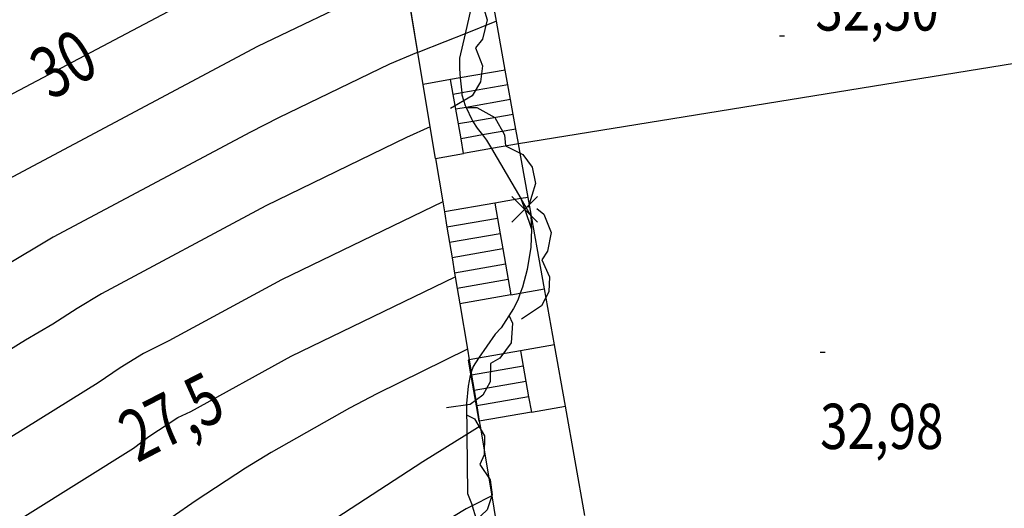
# Model space of a CAD drawing. Extents: x 459852 to 461000, y 601814 to 603006.
# Drawn here: x 460338 to 460357, y 602157 to 602167 of the extents above; entities that cross this region are included whole.
import ezdxf
from ezdxf.enums import TextEntityAlignment as Align

# ---------------------------------------------------------------- set-up
doc = ezdxf.new("R2010")
doc.units = 0
doc.header["$LTSCALE"] = 5
doc.header["$MEASUREMENT"] = 0
doc.header["$PDMODE"] = 3
doc.header["$PDSIZE"] = 0.25
for name, color, linetype in [('IMPORTANT top-EDIF', 3, 'CONTINUOUS'), ('IMPORTANTtop-EDIF_OBERTA', 3, 'CONTINUOUS'), ('IMPORTANTtop-INT_ILLA', 8, 'CONTINUOUS'), ('PATTERN_CLASS', 7, 'CONTINUOUS'), ('top-0-varis', 7, 'CONTINUOUS'), ('top-26-bosc', 66, 'CONTINUOUS'), ('top-49-edif', 3, 'CONTINUOUS'), ('top-5-cotes', 7, 'CONTINUOUS'), ('top-50-edif PORXO', 3, 'CONTINUOUS'), ('top-55-limits i escales', 7, 'CONTINUOUS'), ('top-6-cotes', 7, 'CONTINUOUS'), ('top-7-punts i cotes nivell', 7, 'CONTINUOUS'), ('top-8-curves nivell i cotes', 9, 'CONTINUOUS'), ('top-9-curves nivell', 9, 'CONTINUOUS')]:
    doc.layers.add(name, color=color, linetype=linetype)
doc.styles.add('MONOTXT', font='simplex.shx', dxfattribs={"height": 0.2})

# ---------------------------------------------------------------- blocks, each defined once
blk = doc.blocks.new('COTA')
at = {"layer": 'top-7-punts i cotes nivell', "color": 1, "linetype": 'Continuous'}
blk.add_line((0, 0, 0.001), (0.1, 0, 0.001), dxfattribs=at)

msp = doc.modelspace()

# ---------------------------------------------------------------- linework, layer by layer
at = {"layer": 'IMPORTANT top-EDIF', "color": 3, "linetype": 'Continuous'}
for p, q in [((460347.576, 602166.576), (460347.48, 602167.11)), ((460347.745, 602165.631), (460347.576, 602166.576)), ((460347.796, 602165.346), (460347.745, 602165.631)), ((460347.847, 602165.06), (460347.796, 602165.346)), ((460347.898, 602164.775), (460347.847, 602165.06)), ((460347.949, 602164.491), (460347.898, 602164.775)), ((460347.999, 602164.209), (460347.949, 602164.491)), ((460347.999, 602164.205), (460347.999, 602164.209)), ((460348.185, 602163.171), (460347.999, 602164.205)), ((460348.502, 602161.399), (460348.185, 602163.171)), ((460348.695, 602160.317), (460348.502, 602161.399)), ((460348.907, 602159.135), (460348.695, 602160.317)), ((460349.285, 602157.018), (460348.907, 602159.135))]:
    msp.add_line(p, q, dxfattribs=at)
at = {"layer": 'IMPORTANTtop-EDIF_OBERTA', "linetype": 'Continuous'}
msp.add_line((460347.999, 602164.209), (460357.871, 602165.812), dxfattribs=at)
at = {"layer": 'IMPORTANTtop-INT_ILLA', "linetype": 'Continuous'}
for p, q in [((460346.054, 602165.971), (460345.816, 602167.404)), ((460346.294, 602164.537), (460346.054, 602165.971)), ((460347.745, 602165.631), (460346.874, 602165.479)), ((460346.688, 602165.447), (460346.157, 602165.353)), ((460346.874, 602165.479), (460346.688, 602165.447)), ((460346.738, 602165.162), (460346.688, 602165.447)), ((460347.796, 602165.346), (460346.903, 602165.19)), ((460346.903, 602165.19), (460346.738, 602165.162)), ((460346.788, 602164.876), (460346.738, 602165.162)), ((460347.847, 602165.06), (460346.988, 602164.91)), ((460346.988, 602164.91), (460346.788, 602164.876)), ((460346.838, 602164.59), (460346.788, 602164.876)), ((460347.898, 602164.775), (460347.119, 602164.639)), ((460347.119, 602164.639), (460346.838, 602164.59)), ((460346.888, 602164.304), (460346.838, 602164.59)), ((460346.396, 602163.924), (460346.294, 602164.537)), ((460347.303, 602164.377), (460346.888, 602164.304)), ((460347.949, 602164.491), (460347.303, 602164.377)), ((460346.938, 602164.019), (460346.888, 602164.304)), ((460347.999, 602164.205), (460347.477, 602164.113)), ((460346.396, 602163.924), (460346.938, 602164.019)), ((460347.477, 602164.113), (460346.938, 602164.019)), ((460346.396, 602163.924), (460346.536, 602163.086)), ((460346.536, 602163.086), (460346.568, 602162.888)), ((460347.539, 602163.058), (460346.568, 602162.888)), ((460346.568, 602162.888), (460346.617, 602162.593)), ((460347.591, 602162.764), (460346.617, 602162.593)), ((460346.617, 602162.593), (460346.666, 602162.296)), ((460347.642, 602162.468), (460346.666, 602162.296)), ((460346.666, 602162.296), (460346.716, 602162.001)), ((460347.694, 602162.173), (460346.716, 602162.001)), ((460346.716, 602162.001), (460346.765, 602161.705)), ((460347.746, 602161.877), (460346.765, 602161.705)), ((460346.765, 602161.705), (460346.777, 602161.637)), ((460346.777, 602161.637), (460346.814, 602161.409)), ((460347.798, 602161.582), (460346.814, 602161.409)), ((460346.814, 602161.409), (460346.863, 602161.113)), ((460347.849, 602161.286), (460346.863, 602161.113)), ((460346.863, 602161.113), (460347.011, 602160.234)), ((460347.011, 602160.234), (460347.044, 602160.027)), ((460348.039, 602160.202), (460347.229, 602160.059)), ((460347.044, 602160.027), (460347.024, 602160.024)), ((460347.024, 602160.024), (460347.071, 602159.751)), ((460347.229, 602160.059), (460347.044, 602160.027)), ((460347.044, 602160.027), (460347.084, 602159.79)), ((460348.091, 602159.907), (460347.093, 602159.732)), ((460347.071, 602159.751), (460347.076, 602159.729)), ((460347.093, 602159.732), (460347.076, 602159.729)), ((460347.076, 602159.729), (460347.128, 602159.433)), ((460347.084, 602159.79), (460347.093, 602159.732)), ((460347.093, 602159.732), (460347.143, 602159.435)), ((460347.143, 602159.435), (460347.128, 602159.433)), ((460347.128, 602159.433), (460347.18, 602159.138)), ((460348.143, 602159.611), (460347.143, 602159.435)), ((460347.143, 602159.435), (460347.192, 602159.14)), ((460348.195, 602159.316), (460347.192, 602159.14)), ((460347.192, 602159.14), (460347.18, 602159.138)), ((460347.18, 602159.138), (460347.231, 602158.842)), ((460347.192, 602159.14), (460347.241, 602158.843)), ((460348.248, 602159.021), (460347.241, 602158.843)), ((460347.241, 602158.843), (460347.231, 602158.842)), ((460347.241, 602158.843), (460347.258, 602158.747)), ((460347.258, 602158.747), (460347.483, 602157.399)), ((460347.483, 602157.399), (460347.595, 602156.724))]:
    msp.add_line(p, q, dxfattribs=at)
at = {"layer": 'PATTERN_CLASS', "color": 7, "linetype": 'Continuous'}
for points in [[(460347.321, 602167.906), (460346.966, 602166.331), (460346.86, 602165.861), (460346.857, 602165.657), (460346.874, 602165.479), (460346.903, 602165.19), (460346.907, 602165.152), (460346.971, 602164.949), (460346.988, 602164.91), (460347.098, 602164.673), (460347.119, 602164.639), (460347.202, 602164.507), (460347.303, 602164.377), (460347.381, 602164.278), (460347.477, 602164.113), (460348.043, 602163.146), (460348.12, 602162.939)], [(460347.321, 602167.906), (460346.966, 602166.331), (460346.86, 602165.861), (460346.857, 602165.657), (460346.874, 602165.479), (460346.903, 602165.19), (460346.907, 602165.152), (460346.971, 602164.949), (460346.988, 602164.91), (460347.098, 602164.673), (460347.119, 602164.639), (460347.202, 602164.507), (460347.303, 602164.377), (460347.381, 602164.278), (460347.477, 602164.113), (460348.043, 602163.146), (460348.24, 602162.811)], [(460347.321, 602167.906), (460346.966, 602166.331), (460346.86, 602165.861), (460346.857, 602165.657), (460346.874, 602165.479), (460346.903, 602165.19), (460346.907, 602165.152), (460346.971, 602164.949), (460346.988, 602164.91), (460347.098, 602164.673), (460347.119, 602164.639), (460347.202, 602164.507), (460347.303, 602164.377), (460347.381, 602164.278), (460347.477, 602164.113), (460348.043, 602163.146), (460348.12, 602162.939)], [(460347.321, 602167.906), (460346.966, 602166.331), (460346.86, 602165.861), (460346.857, 602165.657), (460346.874, 602165.479), (460346.903, 602165.19), (460346.907, 602165.152), (460346.971, 602164.949), (460346.988, 602164.91), (460347.098, 602164.673), (460347.119, 602164.639), (460347.202, 602164.507), (460347.303, 602164.377), (460347.381, 602164.278), (460347.477, 602164.113), (460348.043, 602163.146), (460348.12, 602162.939)], [(460348.12, 602162.939), (460348.254, 602162.553), (460348.238, 602162.209), (460348.17, 602161.775), (460348.077, 602161.433), (460348.033, 602161.317), (460347.984, 602161.185), (460347.904, 602161.021), (460347.663, 602160.649), (460347.551, 602160.524), (460347.229, 602160.059), (460347.121, 602159.904), (460347.084, 602159.79), (460347.071, 602159.751), (460347.064, 602159.728), (460347.024, 602159.52), (460346.995, 602159.187), (460347.001, 602158.587), (460347.013, 602157.444), (460347.088, 602157.25), (460347.101, 602157.207), (460347.527, 602155.818)], [(460348.12, 602162.939), (460348.254, 602162.553), (460348.238, 602162.209), (460348.17, 602161.775), (460348.077, 602161.433), (460348.033, 602161.317), (460347.984, 602161.185), (460347.904, 602161.021), (460347.663, 602160.649), (460347.551, 602160.524), (460347.229, 602160.059), (460347.121, 602159.904), (460347.084, 602159.79), (460347.071, 602159.751), (460347.064, 602159.728), (460347.024, 602159.52), (460346.995, 602159.187), (460347.001, 602158.587), (460347.013, 602157.444), (460347.088, 602157.25), (460347.101, 602157.207), (460347.527, 602155.818)], [(460348.12, 602162.939), (460348.254, 602162.553), (460348.238, 602162.209), (460348.17, 602161.775), (460348.077, 602161.433), (460348.033, 602161.317), (460347.984, 602161.185), (460347.904, 602161.021), (460347.663, 602160.649), (460347.551, 602160.524), (460347.229, 602160.059), (460347.121, 602159.904), (460347.084, 602159.79), (460347.071, 602159.751), (460347.064, 602159.728), (460347.024, 602159.52), (460346.995, 602159.187), (460347.001, 602158.587), (460347.013, 602157.444), (460347.088, 602157.25), (460347.101, 602157.207), (460347.527, 602155.818)], [(460348.24, 602162.811), (460348.254, 602162.553), (460348.238, 602162.209), (460348.17, 602161.775), (460348.077, 602161.433), (460348.033, 602161.317), (460347.984, 602161.185), (460347.904, 602161.021), (460347.663, 602160.649), (460347.551, 602160.524), (460347.229, 602160.059), (460347.121, 602159.904), (460347.084, 602159.79), (460347.071, 602159.751), (460347.064, 602159.728), (460347.024, 602159.52), (460346.995, 602159.187), (460347.001, 602158.587), (460347.013, 602157.444), (460347.088, 602157.25), (460347.101, 602157.207), (460347.527, 602155.818)]]:
    msp.add_lwpolyline(points, dxfattribs=at)
at = {"layer": 'top-0-varis', "linetype": 'Continuous'}
for p, q in [((460348.041, 602160.203), (460348.039, 602160.202)), ((460348.695, 602160.317), (460348.041, 602160.203))]:
    msp.add_line(p, q, dxfattribs=at)
for points in [[(460348.185, 602163.171), (460348.043, 602163.146), (460347.539, 602163.058), (460347.591, 602162.764), (460347.642, 602162.468), (460347.694, 602162.173), (460347.746, 602161.877), (460347.798, 602161.582), (460347.849, 602161.286), (460348.033, 602161.317), (460348.502, 602161.399)], [(460348.041, 602160.203), (460348.091, 602159.907), (460348.143, 602159.611), (460348.195, 602159.316), (460348.248, 602159.021), (460348.907, 602159.135)]]:
    msp.add_lwpolyline(points, dxfattribs=at)
at = {"layer": 'top-26-bosc', "linetype": 'Continuous'}
for points in [[(460347.141, 602167.105), (460347.275, 602166.984), (460347.396, 602166.603), (460347.301, 602166.231), (460347.17, 602166.062), (460347.304, 602165.711), (460347.268, 602165.404), (460347.102, 602165.133), (460346.682, 602164.89)], [(460347.012, 602164.907), (460347.193, 602164.91), (460347.542, 602164.714), (460347.727, 602164.378), (460347.746, 602164.164), (460348.084, 602163.999), (460348.267, 602163.751), (460348.331, 602163.44), (460348.189, 602162.976)], [(460348.355, 602162.953), (460348.49, 602162.846), (460348.629, 602162.491), (460348.563, 602162.132), (460348.449, 602161.963), (460348.598, 602161.637), (460348.583, 602161.344), (460348.443, 602161.076), (460348.059, 602160.819)], [(460347.81, 602160.893), (460347.885, 602160.738), (460347.855, 602160.358), (460347.638, 602160.063), (460347.461, 602159.961), (460347.453, 602159.604), (460347.311, 602159.346), (460347.068, 602159.166), (460346.61, 602159.103)], [(460346.997, 602158.969), (460347.148, 602158.886), (460347.344, 602158.559), (460347.338, 602158.193), (460347.253, 602158.008), (460347.455, 602157.712), (460347.488, 602157.42), (460347.394, 602157.132), (460347.058, 602156.815)]]:
    msp.add_lwpolyline(points, dxfattribs=at)
msp.add_point((460348.12, 602162.939), dxfattribs=at)
at = {"layer": 'top-49-edif', "linetype": 'Continuous'}
msp.add_lwpolyline([(460349.285, 602157.018), (460348.907, 602159.135), (460348.695, 602160.317), (460348.502, 602161.399), (460348.185, 602163.171), (460347.999, 602164.205), (460347.999, 602164.209), (460347.949, 602164.491), (460347.898, 602164.775), (460347.847, 602165.06), (460347.796, 602165.346), (460347.745, 602165.631), (460347.576, 602166.576), (460347.48, 602167.11)], dxfattribs=at)
at = {"layer": 'top-50-edif PORXO', "linetype": 'Continuous'}
msp.add_line((460347.999, 602164.209), (460357.871, 602165.812), dxfattribs=at)
at = {"layer": 'top-55-limits i escales', "linetype": 'Continuous'}
for p, q in [((460347.539, 602163.058), (460346.568, 602162.888)), ((460347.591, 602162.764), (460346.617, 602162.593)), ((460347.642, 602162.468), (460346.666, 602162.296)), ((460347.694, 602162.173), (460346.716, 602162.001)), ((460347.746, 602161.877), (460346.765, 602161.705)), ((460347.798, 602161.582), (460346.814, 602161.409)), ((460347.849, 602161.286), (460346.863, 602161.113))]:
    msp.add_line(p, q, dxfattribs=at)
for points in [[(460346.396, 602163.924), (460346.294, 602164.537), (460346.054, 602165.971), (460345.816, 602167.404), (460345.62, 602168.58), (460345.444, 602169.639), (460347.687, 602170.012), (460365.095, 602172.911)], [(460347.745, 602165.631), (460346.874, 602165.479), (460346.688, 602165.447)], [(460346.396, 602163.924), (460346.938, 602164.019), (460346.888, 602164.304), (460346.838, 602164.59), (460346.788, 602164.876), (460346.738, 602165.162), (460346.688, 602165.447), (460346.157, 602165.353)], [(460347.796, 602165.346), (460346.903, 602165.19), (460346.738, 602165.162)], [(460347.847, 602165.06), (460346.988, 602164.91), (460346.788, 602164.876)], [(460347.898, 602164.775), (460347.119, 602164.639), (460346.838, 602164.59)], [(460347.949, 602164.491), (460347.303, 602164.377), (460346.888, 602164.304)], [(460347.999, 602164.205), (460347.477, 602164.113), (460346.938, 602164.019)], [(460346.396, 602163.924), (460346.536, 602163.086), (460346.568, 602162.888), (460346.617, 602162.593), (460346.666, 602162.296), (460346.716, 602162.001), (460346.765, 602161.705), (460346.777, 602161.637), (460346.814, 602161.409), (460346.863, 602161.113), (460347.011, 602160.234), (460347.044, 602160.027), (460347.084, 602159.79), (460347.093, 602159.732), (460347.143, 602159.435), (460347.192, 602159.14), (460347.241, 602158.843), (460347.258, 602158.747), (460347.483, 602157.399), (460347.595, 602156.724)], [(460348.039, 602160.202), (460347.229, 602160.059), (460347.044, 602160.027), (460347.024, 602160.024)], [(460347.024, 602160.024), (460347.071, 602159.751), (460347.076, 602159.729), (460347.128, 602159.433), (460347.18, 602159.138), (460347.231, 602158.842)], [(460348.091, 602159.907), (460347.093, 602159.732), (460347.076, 602159.729)], [(460348.143, 602159.611), (460347.143, 602159.435), (460347.128, 602159.433)], [(460348.195, 602159.316), (460347.192, 602159.14), (460347.18, 602159.138)], [(460348.248, 602159.021), (460347.241, 602158.843), (460347.231, 602158.842)]]:
    msp.add_lwpolyline(points, dxfattribs=at)
at = {"layer": 'top-8-curves nivell i cotes', "color": 9, "linetype": 'Continuous'}
for points in [[(460341.451, 602166.878), (460337.186, 602164.63)], [(460336.865, 602155.997), (460338.509, 602157.037), (460340.559, 602158.319), (460340.851, 602158.548), (460341.41, 602158.912), (460341.662, 602159.032), (460343.605, 602160.099), (460346.777, 602161.637)]]:
    msp.add_lwpolyline(points, dxfattribs=at)
at = {"layer": 'top-9-curves nivell', "color": 9, "linetype": 'Continuous'}
for points in [[(460345.167, 602167.149), (460342.952, 602166.087), (460338.03, 602163.466)], [(460347.576, 602166.576), (460347.545, 602166.565), (460346.966, 602166.331), (460346.575, 602166.174), (460346.054, 602165.971), (460346.03, 602165.962), (460345.507, 602165.743), (460343.358, 602164.708), (460342.815, 602164.432), (460339.005, 602162.403), (460338.026, 602161.814)], [(460346.294, 602164.537), (460345.831, 602164.327), (460343.115, 602163.008), (460339.935, 602161.306), (460339.465, 602161.024), (460338.996, 602160.721), (460338.47, 602160.41), (460335.392, 602158.509)], [(460346.536, 602163.086), (460343.42, 602161.574), (460341.239, 602160.398), (460340.751, 602160.149), (460340.297, 602159.878), (460339.874, 602159.587), (460336.2, 602157.301)], [(460347.011, 602160.234), (460345.262, 602159.375), (460344.729, 602159.098), (460343.22, 602158.24), (460342.723, 602157.934), (460341.769, 602157.308), (460341.282, 602156.974), (460340.78, 602156.65), (460338.22, 602155.071)], [(460347.258, 602158.747), (460347.001, 602158.587), (460346.153, 602158.061), (460341.697, 602155.157), (460337.707, 602152.876), (460337.367, 602152.731), (460334.909, 602151.684), (460334.336, 602151.516), (460331.023, 602150.544), (460328.328, 602150.44), (460327.952, 602150.419), (460325.098, 602150.088), (460322.13, 602150.035), (460319.355, 602150.009)], [(460347.483, 602157.399), (460347.101, 602157.207), (460346.987, 602157.15), (460346.468, 602156.835), (460345.967, 602156.5), (460345.085, 602155.987), (460344.178, 602155.247), (460343.746, 602154.954), (460343.259, 602154.602), (460341.736, 602153.627), (460339.612, 602152.393), (460339.069, 602152.107), (460338.516, 602151.856), (460338.002, 602151.592)]]:
    msp.add_lwpolyline(points, dxfattribs=at)

# ---------------------------------------------------------------- block references
at = {"layer": 'top-6-cotes', "color": 7, "linetype": 'Continuous'}
for p in [(460353.045, 602166.295), (460353.831, 602160.181)]:
    msp.add_blockref('COTA', p, dxfattribs=at)

# ---------------------------------------------------------------- texts
at = {"layer": 'top-5-cotes', "color": 7, "linetype": 'Continuous', "style": 'MONOTXT', "width": 0.75}
for s, rotation, p in [('30', 29.5533, (460339.266, 602165.638)), ('27,5', 27.2101, (460341.344, 602158.816))]:
    msp.add_text(s, height=1, rotation=rotation, dxfattribs=at).set_placement(p, align=Align.MIDDLE)
at = {"layer": 'top-6-cotes', "color": 7, "linetype": 'Continuous', "style": 'MONOTXT', "width": 0.8}
for s, p in [('32,50', (460353.74, 602167.27)), ('32,98', (460353.831, 602159.181))]:
    msp.add_text(s, height=0.875, dxfattribs=at).set_placement(p, align=Align.TOP_LEFT)

doc.saveas('drawing.dxf')
